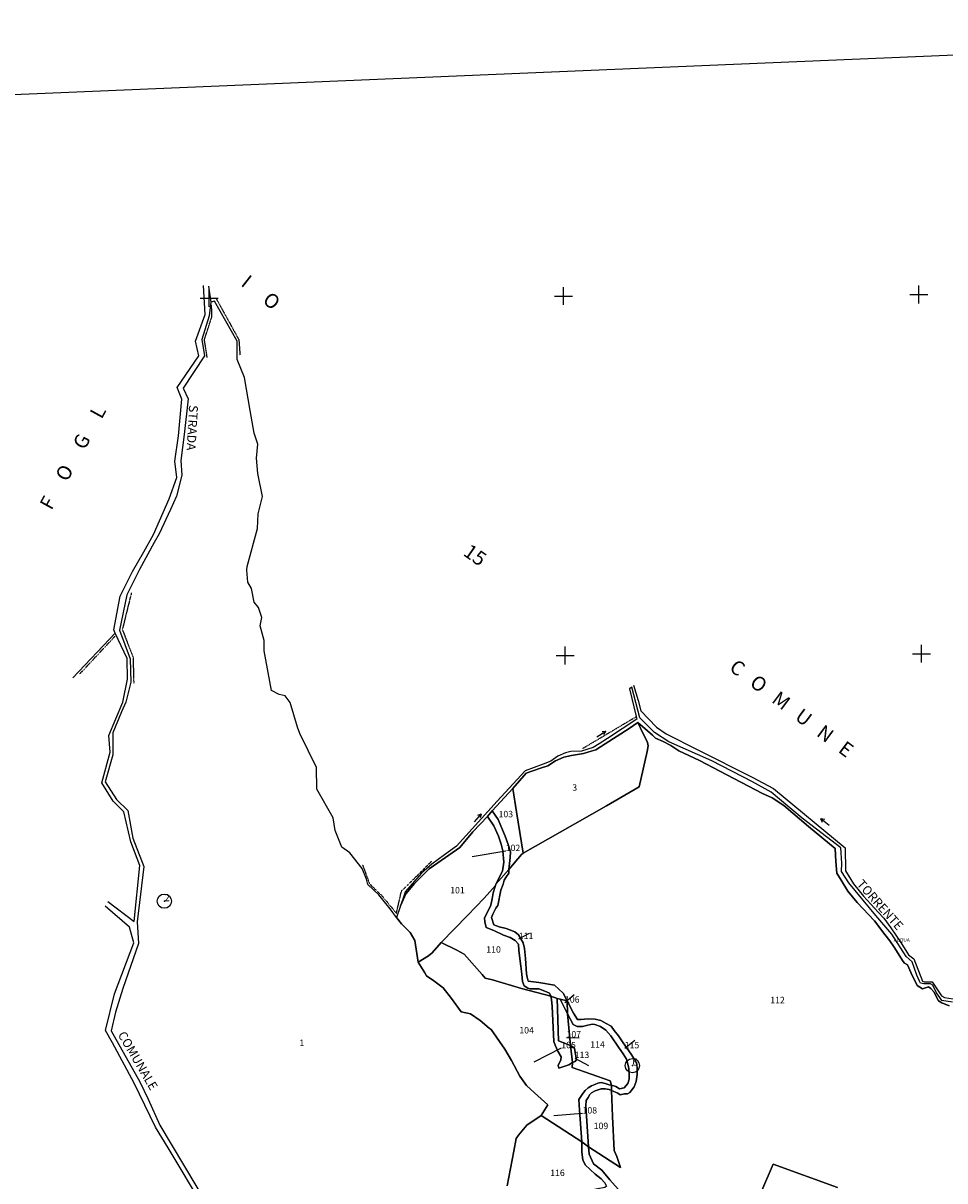
# Model space of a CAD drawing. Extents: x -22943 to -20115, y -4578 to -352.
# Drawn here: x -22098 to -21064, y -1650 to -352 of the extents above; entities that cross this region are included whole.
import ezdxf

# ---------------------------------------------------------------- set-up
doc = ezdxf.new("R2010")
doc.units = 0
doc.header["$MEASUREMENT"] = 0
for name, pattern in [('CONTINUA', [0]), ('FRECCETTA', [1, -1]), ('INTERNA', [0]), ('TRATTO-PUNTO', [0.4, 0.15, -0.125, 0, -0.125])]:
    doc.linetypes.add(name, pattern=pattern)
for name, color, linetype in [('ACQUE', 4, 'CONTINUA'), ('CONFINE', 3, 'CONTINUA'), ('FIDUCIALI', 5, 'CONTINUA'), ('LINEEVARIE', 6, 'CONTINUA'), ('PARTICELLE', 7, 'CONTINUA'), ('SIMBOLI', 6, 'CONTINUA'), ('TESTI', 3, 'CONTINUA')]:
    doc.layers.add(name, color=color, linetype=linetype)

# ---------------------------------------------------------------- blocks, each defined once
blk = doc.blocks.new('20', base_point=(10, 10))
at = {"layer": 'SIMBOLI'}
blk.add_circle((10, 10), 8, dxfattribs=at)
blk.add_point((10, 10), dxfattribs=at)
blk = doc.blocks.new('6', base_point=(16, 10))
at = {"layer": 'SIMBOLI'}
for p in [(4, 10), (12, 12), (12, 8)]:
    blk.add_line(p, (16, 10), dxfattribs=at)
blk = doc.blocks.new('3', base_point=(10, 10))
at = {"layer": 'SIMBOLI'}
for p, q in [((10, 0), (10, 20)), ((0, 10), (20, 10))]:
    blk.add_line(p, q, dxfattribs=at)

msp = doc.modelspace()

# ---------------------------------------------------------------- linework, layer by layer
at = {"layer": 'ACQUE'}
msp.add_lwpolyline([(-21055.461, -1449.895), (-21067.398, -1447.942), (-21069.704, -1444.7), (-21073.588, -1439.544), (-21077.535, -1430.691), (-21080.07, -1429.25), (-21087.698, -1429.25), (-21091.218, -1428.467), (-21092.567, -1426.46), (-21095.484, -1419.437), (-21100.802, -1404.802), (-21107.611, -1398.586), (-21123.489, -1373.509), (-21141.482, -1352.582), (-21171.602, -1316.009), (-21180.011, -1303.296), (-21179.615, -1294.217), (-21180.794, -1276.893), (-21223.932, -1243.732), (-21258.776, -1214.432), (-21279.911, -1202.792), (-21325.497, -1179.132), (-21373.455, -1158.008), (-21389.587, -1147.487), (-21406.079, -1131.219), (-21415.175, -1096.679), (-21417.633, -1098.426), (-21410.2, -1129.759), (-21409.486, -1132.768), (-21442.361, -1154.117), (-21451.921, -1160.397), (-21458.459, -1164.319), (-21471.487, -1168.467), (-21483.557, -1168.964), (-21489.335, -1170.524), (-21498.125, -1174.174), (-21505.903, -1179.66), (-21514.442, -1183.048), (-21534.654, -1190.51), (-21566.131, -1224.696), (-21611.751, -1274.973), (-21625.037, -1284.735), (-21639.465, -1295.019), (-21650.994, -1305.275), (-21669.273, -1326.291), (-21670.25, -1329.853), (-21674.383, -1341.738), (-21668.735, -1328.387), (-21658.866, -1317.017), (-21651.234, -1309.255), (-21642.515, -1300.378), (-21632.554, -1293.659), (-21608.13, -1276.582), (-21608.13, -1276.582), (-21593.433, -1258.942), (-21577.15, -1241.665), (-21571.892, -1235.305), (-21548.619, -1210.293), (-21533.779, -1193.01), (-21517.57, -1187.457), (-21509.373, -1185.001), (-21500.541, -1179.399), (-21491.487, -1175.37), (-21482.642, -1173.366), (-21469.322, -1170.948), (-21460.746, -1168.516), (-21455.437, -1166.811), (-21444.852, -1160.068), (-21418.282, -1143.212), (-21408.336, -1136.464), (-21403.082, -1140.858), (-21391.958, -1150.414), (-21388.473, -1153.835), (-21379.882, -1157.811), (-21371.343, -1162.288), (-21362.235, -1168.007), (-21339.278, -1178.849), (-21316.37, -1190.964), (-21268.543, -1215.893), (-21257.58, -1220.87), (-21244.706, -1229.391), (-21217.05, -1252.78), (-21187.018, -1277.545), (-21186.234, -1292.109), (-21185.347, -1305.133), (-21180.431, -1313.11), (-21172.775, -1325.397), (-21162.549, -1338.174), (-21142.851, -1358.841), (-21131.565, -1374.045), (-21125.836, -1380.941), (-21120.953, -1388.053), (-21110.776, -1404.215), (-21109.173, -1406.178), (-21106.016, -1408.094), (-21101.775, -1417.375), (-21095.018, -1431.018), (-21089.146, -1434.789), (-21082.358, -1432.834), (-21079.768, -1434.713), (-21076.434, -1438.343), (-21071.066, -1448.374), (-21067.275, -1450.8), (-21059.194, -1454.163)], dxfattribs=at)
at = {"layer": 'CONFINE'}
msp.add_lwpolyline([(-21055.461, -1449.895), (-21067.398, -1447.942), (-21069.704, -1444.7), (-21073.588, -1439.544), (-21077.535, -1430.691), (-21080.07, -1429.25), (-21087.698, -1429.25), (-21091.218, -1428.467), (-21092.567, -1426.46), (-21095.484, -1419.437), (-21100.802, -1404.802), (-21107.611, -1398.586), (-21123.489, -1373.509), (-21141.482, -1352.582), (-21171.602, -1316.009), (-21180.011, -1303.296), (-21179.615, -1294.217), (-21180.794, -1276.893), (-21223.932, -1243.732), (-21258.776, -1214.432), (-21279.911, -1202.792), (-21325.497, -1179.132), (-21373.455, -1158.008), (-21389.587, -1147.487), (-21406.079, -1131.219), (-21415.175, -1096.679), (-21417.633, -1098.426), (-21410.2, -1129.759), (-21409.486, -1132.768), (-21442.361, -1154.117), (-21451.921, -1160.397), (-21458.459, -1164.319), (-21471.487, -1168.467), (-21483.557, -1168.964), (-21489.335, -1170.524), (-21498.125, -1174.174), (-21505.903, -1179.66), (-21514.442, -1183.048), (-21534.654, -1190.51), (-21566.131, -1224.696), (-21611.751, -1274.973), (-21625.037, -1284.735), (-21639.465, -1295.019), (-21650.994, -1305.275), (-21669.273, -1326.291), (-21670.25, -1329.853), (-21674.383, -1341.738), (-21678.966, -1354.917), (-21686.111, -1345.293), (-21698.747, -1329.47), (-21711.262, -1317.889), (-21712.701, -1312.02), (-21717.674, -1299.851), (-21731.4, -1282.513), (-21740.398, -1275.978), (-21747.739, -1257.364), (-21750.005, -1243.237), (-21768.354, -1211.077), (-21768.746, -1186.799), (-21787.466, -1148.762), (-21790.17, -1141.423), (-21798.104, -1113.758), (-21803.865, -1106.504), (-21810.731, -1104.98), (-21819.018, -1100.527), (-21827.439, -1056.002), (-21827.392, -1044.229), (-21831.892, -1027.835), (-21830.018, -1018.509), (-21833.68, -1007.236), (-21838.68, -1001.242), (-21841.509, -986.018), (-21845.816, -979.094), (-21847.051, -965.421), (-21846.314, -961.422), (-21834.813, -918.976), (-21834.098, -902.553), (-21829.141, -883.073), (-21834.629, -857.059), (-21836.2, -839.813), (-21834.592, -824.182), (-21838.542, -811.77), (-21843.152, -786.368), (-21849.329, -749.475), (-21857.772, -729.43), (-21857.674, -708.856), (-21882.982, -664), (-21887.308, -665.079), (-21889.187, -680.322), (-21897.473, -707), (-21894.457, -725.413), (-21918.418, -761.307), (-21912.646, -773.309), (-21917.226, -813.294), (-21920.885, -842.713), (-21919.669, -858.879), (-21925.881, -882.607), (-21932.598, -897.368), (-21945.037, -924.783), (-21950.65, -934.545), (-21967.297, -964.701), (-21981.513, -993.27), (-21989.728, -1032.949), (-21977.876, -1064.935), (-21977.095, -1091.196), (-21982.639, -1113.692), (-21987.479, -1124.429), (-21997.173, -1147.741), (-21997.152, -1172.625), (-22005.606, -1203.01), (-21992.913, -1222.831), (-21980.343, -1235.056), (-21974.701, -1265.831), (-21962.364, -1297.718), (-21969.789, -1359.894), (-21968.215, -1384.116), (-21985.922, -1434.739), (-21994.144, -1460.955), (-21998.952, -1481.973), (-21966.917, -1539.355), (-21957.656, -1558.648), (-21944.342, -1587.864), (-21890.304, -1678.79)], dxfattribs=at)
at = {"layer": 'LINEEVARIE', "color": 2}
msp.add_lwpolyline([(-22825.83, -4577.996), (-20115.195, -4492.502), (-20200.748, -352.232), (-22943.365, -467.854), (-22825.83, -4577.996)], dxfattribs=at)
at = {"layer": 'LINEEVARIE', "linetype": 'INTERNA'}
for points in [[(-22002.775, -1336.864), (-21973.034, -1359.45), (-21966.993, -1296.75), (-21976.865, -1270.045), (-21984.781, -1236.56), (-21996.655, -1224.347), (-22009.439, -1203.903), (-22000.176, -1169.412), (-22001.623, -1150.914), (-21985.756, -1113.513), (-21980.854, -1087.71), (-21981.181, -1064.759), (-21994.339, -1036.082), (-21995.895, -1032.436), (-21988.813, -994.83), (-21982.397, -981.941), (-21975.13, -966.997), (-21962.193, -944.842), (-21951.532, -925.459), (-21933.956, -885.559), (-21925.534, -861.581), (-21927.569, -843.328), (-21923.523, -815.078), (-21919.681, -773.861), (-21924.875, -760.596), (-21900.763, -725.118), (-21904.598, -708.725), (-21893.685, -678.919), (-21895.336, -646.345)], [(-21889.95, -647.257), (-21887.308, -665.079)], [(-22042.131, -1086.108), (-21994.339, -1036.082)], [(-21413.262, -1094.332), (-21407.879, -1111.766), (-21404.836, -1123.164), (-21387.387, -1141.426), (-21376.6, -1149.205), (-21340.961, -1167.145), (-21280.231, -1197.685), (-21256.073, -1210.402), (-21175.68, -1276.666), (-21175.592, -1302.565), (-21166.68, -1317.204), (-21155.361, -1331.187), (-21138.916, -1348.993), (-21132.399, -1355.751), (-21124.8, -1366.589), (-21113.29, -1383.078), (-21104.879, -1396.923), (-21099.009, -1401.252), (-21088.979, -1426.476), (-21087.425, -1427.264), (-21078.193, -1427.001), (-21067.955, -1442.813), (-21064.488, -1444.512), (-21054.924, -1445.984)], [(-21698.095, -1979.999), (-21739.561, -1953.434), (-21754.138, -1926.379), (-21788.333, -1897.435), (-21836.649, -1817.347), (-21865.888, -1768.616), (-21874.429, -1753.281), (-21890.604, -1716.831), (-21894.164, -1681.185), (-21934.997, -1613.361), (-21949.462, -1590.101), (-21973.402, -1540.604), (-21997.491, -1495.594), (-22005.255, -1481.762), (-21995.372, -1440.565), (-21973.722, -1383.425), (-21978.419, -1365.776), (-22005.763, -1342.355)]]:
    msp.add_lwpolyline(points, dxfattribs=at)
at = {"layer": 'LINEEVARIE', "linetype": 'TRATTO-PUNTO'}
for points in [[(-21886.709, -660.613), (-21881.565, -660.447), (-21855.829, -707.117), (-21854.542, -724.368)], [(-21891.315, -726.979), (-21894.436, -707.056), (-21885.956, -681.192), (-21886.468, -667.875)], [(-21976.317, -990.841), (-21986.503, -1032.159), (-21974.469, -1063.046), (-21973.694, -1092.795)], [(-22034.468, -1082.148), (-21994.745, -1039.645)], [(-21470.816, -1165.746), (-21410.2, -1129.759)], [(-21717.278, -1295.482), (-21709.447, -1316.901), (-21695.212, -1330.807), (-21679.111, -1350.191), (-21673.479, -1325.437), (-21639.375, -1291.687)]]:
    msp.add_lwpolyline(points, dxfattribs=at)
at = {"layer": 'PARTICELLE', "color": 2, "linetype": 'FRECCETTA'}
for p, q in [((-21556.585, -1280.493), (-21594.047, -1287.116)), ((-21541.876, -1379.04), (-21529.745, -1372.606)), ((-21490.075, -1450.428), (-21479.8, -1441.122)), ((-21488.373, -1489.482), (-21474.332, -1489.821)), ((-21423.119, -1501.635), (-21411.848, -1492.363)), ((-21494.272, -1501.566), (-21525.157, -1517.27)), ((-21479.18, -1512.565), (-21463.835, -1520.825)), ((-21470.401, -1574.742), (-21502.495, -1577.368))]:
    msp.add_line(p, q, dxfattribs=at)
at = {"layer": 'PARTICELLE'}
for points in [[(-21554.966, -1655.933), (-21551.277, -1636.238), (-21547.538, -1616.762), (-21544.789, -1602.75), (-21542.212, -1598.966), (-21532.69, -1587.926), (-21516.748, -1576.812), (-21509.148, -1565.049), (-21524.444, -1551.627), (-21533.133, -1543.204), (-21540.578, -1532.772), (-21549.895, -1515.341), (-21557.696, -1502.556), (-21572.867, -1480.703), (-21575.265, -1478.888), (-21585.033, -1470.301), (-21595.911, -1463.108), (-21606.352, -1460.831), (-21617.521, -1445.787), (-21626.726, -1433.975), (-21637.037, -1425.944), (-21645.482, -1420.254), (-21647.422, -1417.03), (-21654.54, -1404.975), (-21658.364, -1380.896), (-21663.841, -1371.614), (-21673.339, -1362.084), (-21678.966, -1354.917), (-21686.111, -1345.293), (-21698.747, -1329.47), (-21711.262, -1317.889), (-21712.701, -1312.02), (-21717.674, -1299.851), (-21731.4, -1282.513), (-21740.398, -1275.978), (-21747.739, -1257.364), (-21750.005, -1243.237), (-21768.354, -1211.077), (-21768.746, -1186.799), (-21787.466, -1148.762), (-21790.17, -1141.423), (-21798.104, -1113.758), (-21803.865, -1106.504), (-21810.731, -1104.98), (-21819.018, -1100.527), (-21827.439, -1056.002), (-21827.392, -1044.229), (-21831.892, -1027.835), (-21830.018, -1018.509), (-21833.68, -1007.236), (-21838.68, -1001.242), (-21841.509, -986.018), (-21845.816, -979.094), (-21847.051, -965.421), (-21846.314, -961.422), (-21834.813, -918.976), (-21834.098, -902.553), (-21829.141, -883.073), (-21834.629, -857.059), (-21836.2, -839.813), (-21834.592, -824.182), (-21838.542, -811.77), (-21843.152, -786.368), (-21849.329, -749.475), (-21857.772, -729.43), (-21857.674, -708.856), (-21882.982, -664), (-21887.308, -665.079), (-21889.187, -680.322), (-21897.473, -707), (-21894.457, -725.413), (-21918.418, -761.307), (-21912.646, -773.309), (-21917.226, -813.294), (-21920.885, -842.713), (-21919.669, -858.879), (-21925.881, -882.607), (-21932.598, -897.368), (-21945.037, -924.783), (-21950.65, -934.545), (-21967.297, -964.701), (-21981.513, -993.27), (-21989.728, -1032.949), (-21977.876, -1064.935), (-21977.095, -1091.196), (-21982.639, -1113.692), (-21987.479, -1124.429), (-21997.173, -1147.741), (-21997.152, -1172.625), (-22005.606, -1203.01), (-21992.913, -1222.831), (-21980.343, -1235.056), (-21974.701, -1265.831), (-21962.364, -1297.718), (-21969.789, -1359.894), (-21968.215, -1384.116), (-21985.922, -1434.739), (-21994.144, -1460.955), (-21998.952, -1481.973), (-21966.917, -1539.355), (-21957.656, -1558.648), (-21957.656, -1558.648), (-21944.342, -1587.864), (-21890.304, -1678.79)], [(-21059.194, -1454.163), (-21067.275, -1450.8), (-21071.066, -1448.374), (-21076.434, -1438.343), (-21079.768, -1434.713), (-21082.358, -1432.834), (-21089.146, -1434.789), (-21095.018, -1431.018), (-21101.775, -1417.375), (-21106.016, -1408.094), (-21109.173, -1406.178), (-21110.776, -1404.215), (-21120.953, -1388.053), (-21125.836, -1380.941), (-21131.565, -1374.045), (-21142.851, -1358.841), (-21162.549, -1338.174), (-21162.549, -1338.174), (-21172.775, -1325.397), (-21180.431, -1313.11), (-21185.347, -1305.133), (-21186.234, -1292.109), (-21187.018, -1277.545), (-21217.05, -1252.78), (-21244.706, -1229.391), (-21257.58, -1220.87), (-21268.543, -1215.893), (-21316.37, -1190.964), (-21339.278, -1178.849), (-21362.235, -1168.007), (-21371.343, -1162.288), (-21379.882, -1157.811), (-21388.473, -1153.835), (-21391.958, -1150.414), (-21403.082, -1140.858), (-21408.336, -1136.464), (-21405.377, -1142.535), (-21397.708, -1158.599), (-21396.672, -1162.451), (-21397.945, -1168.819), (-21407.018, -1208.527), (-21443.484, -1229.657), (-21495.617, -1259.161), (-21537.007, -1282.847), (-21538.727, -1284.492), (-21553.143, -1301.197), (-21553.156, -1305.119), (-21555.669, -1308.856), (-21558.356, -1312.955), (-21559.536, -1317.407), (-21561.922, -1324.484), (-21565.467, -1341.398), (-21567.65, -1344.429), (-21571.011, -1351.378), (-21572.525, -1354.941), (-21570.024, -1363.119), (-21564.019, -1365.261), (-21555.882, -1367.438), (-21546.344, -1371.023), (-21542.2, -1374.251), (-21536.91, -1383.365), (-21535.436, -1389.788), (-21534.453, -1400.931), (-21533.346, -1418.046), (-21532.527, -1421.971), (-21531.212, -1426.433), (-21519.582, -1427.736), (-21501.743, -1430.654), (-21492.133, -1439.968), (-21487.673, -1448.544), (-21480.431, -1462.328), (-21475.916, -1469.317), (-21472.198, -1469.31), (-21463.928, -1468.757), (-21456.149, -1469.101), (-21449.872, -1470.521), (-21443.903, -1473.732), (-21438.441, -1476.944), (-21434.983, -1481.591), (-21430.152, -1487.49), (-21424.945, -1495.535), (-21415.835, -1508.171), (-21412.184, -1514.251), (-21409.498, -1518.958), (-21409.124, -1524.842), (-21409.112, -1531.066), (-21410.105, -1538.762), (-21412.445, -1544.817), (-21417.222, -1551.32), (-21420.009, -1552.588), (-21423.402, -1552.776), (-21428.157, -1553.942), (-21430.848, -1551.98), (-21437.92, -1548.909), (-21436.666, -1578.217), (-21434.957, -1616.151), (-21431.765, -1623.069), (-21427.896, -1635.13), (-21463.749, -1612.041), (-21463.118, -1620.355), (-21457.974, -1630.981), (-21448.79, -1638.231), (-21439.664, -1649.044), (-21427.298, -1663.039)], [(-21445.936, -1651.974), (-21449.396, -1647.824), (-21456.16, -1642.557), (-21467.402, -1632.107), (-21470.098, -1626.543), (-21470.098, -1626.543), (-21471.207, -1618.204), (-21471.307, -1606.498), (-21516.748, -1576.812), (-21532.69, -1587.926), (-21542.212, -1598.966), (-21544.789, -1602.75), (-21547.538, -1616.762), (-21551.277, -1636.238), (-21554.966, -1655.933)], [(-21283.108, -1693.316), (-21256.509, -1631.527), (-21184.289, -1657.565)], [(-21184.289, -1657.565), (-21256.509, -1631.527), (-21256.509, -1631.527), (-21283.108, -1693.316)]]:
    msp.add_lwpolyline(points, dxfattribs=at)
for points in [[(-21495.617, -1259.161), (-21443.484, -1229.657), (-21407.018, -1208.527), (-21397.945, -1168.819), (-21396.672, -1162.451), (-21397.708, -1158.599), (-21405.377, -1142.535), (-21408.336, -1136.464), (-21418.282, -1143.212), (-21444.852, -1160.068), (-21455.437, -1166.811), (-21460.746, -1168.516), (-21469.322, -1170.948), (-21482.642, -1173.366), (-21491.487, -1175.37), (-21500.541, -1179.399), (-21509.373, -1185.001), (-21517.57, -1187.457), (-21533.779, -1193.01), (-21548.619, -1210.293), (-21544.436, -1236.361), (-21537.007, -1282.847), (-21495.617, -1259.161)], [(-21565.144, -1245.266), (-21557.299, -1263.77), (-21553.945, -1273.179), (-21551.247, -1281.508), (-21551.613, -1287.579), (-21553.143, -1301.197), (-21538.727, -1284.492), (-21537.007, -1282.847), (-21544.436, -1236.361), (-21548.619, -1210.293), (-21571.892, -1235.305), (-21565.144, -1245.266)], [(-21599.355, -1352.856), (-21580.558, -1333.41), (-21568.069, -1319.051), (-21567.664, -1317.716), (-21560.205, -1302.959), (-21558.654, -1293.009), (-21559.812, -1280.225), (-21561.698, -1272.812), (-21564.564, -1263.951), (-21569.871, -1252.171), (-21577.15, -1241.665), (-21593.433, -1258.942), (-21608.13, -1276.582), (-21632.554, -1293.659), (-21642.515, -1300.378), (-21651.234, -1309.255), (-21658.866, -1317.017), (-21668.735, -1328.387), (-21674.383, -1341.738), (-21678.966, -1354.917), (-21673.339, -1362.084), (-21663.841, -1371.614), (-21658.364, -1380.896), (-21654.54, -1404.975), (-21643.09, -1398.064), (-21638.991, -1394.544), (-21628.881, -1382.916), (-21599.355, -1352.856)], [(-21561.698, -1272.812), (-21559.812, -1280.225), (-21558.654, -1293.009), (-21560.205, -1302.959), (-21567.664, -1317.716), (-21553.143, -1301.197), (-21551.613, -1287.579), (-21551.247, -1281.508), (-21553.945, -1273.179), (-21557.299, -1263.77), (-21565.144, -1245.266), (-21571.892, -1235.305), (-21577.15, -1241.665), (-21569.871, -1252.171), (-21564.564, -1263.951), (-21561.698, -1272.812)], [(-21551.385, -1377.489), (-21545.908, -1380.722), (-21542.139, -1384.983), (-21541.997, -1392.113), (-21539.726, -1409.412), (-21538.605, -1418.56), (-21537.635, -1426.585), (-21535.822, -1431.406), (-21531.842, -1434.277), (-21529.178, -1434.824), (-21524.189, -1434.848), (-21519.536, -1435.048), (-21512.56, -1437.398), (-21507.414, -1439.918), (-21505.929, -1443.311), (-21498.983, -1445.733), (-21495.641, -1446.564), (-21487.673, -1448.544), (-21492.133, -1439.968), (-21501.743, -1430.654), (-21519.582, -1427.736), (-21531.212, -1426.433), (-21532.527, -1421.971), (-21533.346, -1418.046), (-21534.453, -1400.931), (-21535.436, -1389.788), (-21536.91, -1383.365), (-21542.2, -1374.251), (-21546.344, -1371.023), (-21555.882, -1367.438), (-21564.019, -1365.261), (-21570.024, -1363.119), (-21572.525, -1354.941), (-21571.011, -1351.378), (-21567.65, -1344.429), (-21565.467, -1341.398), (-21561.922, -1324.484), (-21559.536, -1317.407), (-21558.356, -1312.955), (-21555.669, -1308.856), (-21553.156, -1305.119), (-21553.143, -1301.197), (-21567.664, -1317.716), (-21568.069, -1319.051), (-21570.603, -1327.402), (-21571.787, -1334.167), (-21573.138, -1341.11), (-21576.333, -1347.347), (-21580.367, -1355.187), (-21579.871, -1359.812), (-21578.373, -1366.215), (-21569.996, -1369.573), (-21559.023, -1374.601), (-21551.385, -1377.489)], [(-21603.263, -1396.016), (-21583.022, -1418.917), (-21579.509, -1423), (-21571.282, -1425.009), (-21538.911, -1434.608), (-21505.929, -1443.311), (-21507.414, -1439.918), (-21512.56, -1437.398), (-21519.536, -1435.048), (-21524.189, -1434.848), (-21529.178, -1434.824), (-21531.842, -1434.277), (-21535.822, -1431.406), (-21537.635, -1426.585), (-21538.605, -1418.56), (-21539.726, -1409.412), (-21541.997, -1392.113), (-21542.139, -1384.983), (-21545.908, -1380.722), (-21551.385, -1377.489), (-21559.023, -1374.601), (-21569.996, -1369.573), (-21578.373, -1366.215), (-21579.871, -1359.812), (-21580.367, -1355.187), (-21576.333, -1347.347), (-21573.138, -1341.11), (-21571.787, -1334.167), (-21570.603, -1327.402), (-21568.069, -1319.051), (-21580.558, -1333.41), (-21599.355, -1352.856), (-21628.881, -1382.916), (-21611.467, -1391.589), (-21603.263, -1396.016)], [(-21572.867, -1480.703), (-21557.696, -1502.556), (-21549.895, -1515.341), (-21540.578, -1532.772), (-21533.133, -1543.204), (-21524.444, -1551.627), (-21509.148, -1565.049), (-21516.748, -1576.812), (-21471.307, -1606.498), (-21473.893, -1570.814), (-21474.358, -1558.976), (-21470.228, -1552.378), (-21467.58, -1548.978), (-21464.239, -1546.114), (-21460.206, -1543.604), (-21456.66, -1542.167), (-21453.289, -1540.552), (-21449.606, -1539.976), (-21445.061, -1541.101), (-21440.349, -1542.548), (-21438, -1543.018), (-21439.509, -1538.036), (-21482.018, -1523), (-21481.591, -1517.432), (-21485.784, -1520.234), (-21491.329, -1522.156), (-21497.044, -1523.72), (-21497.564, -1521.012), (-21494.569, -1514.612), (-21494.252, -1511.19), (-21498.175, -1504.975), (-21501.263, -1498.246), (-21502.646, -1494.107), (-21504.528, -1454.648), (-21505.31, -1446.793), (-21505.929, -1443.311), (-21538.911, -1434.608), (-21571.282, -1425.009), (-21579.509, -1423), (-21583.022, -1418.917), (-21603.263, -1396.016), (-21611.467, -1391.589), (-21628.881, -1382.916), (-21638.991, -1394.544), (-21643.09, -1398.064), (-21654.54, -1404.975), (-21647.422, -1417.03), (-21645.482, -1420.254), (-21637.037, -1425.944), (-21626.726, -1433.975), (-21617.521, -1445.787), (-21606.352, -1460.831), (-21595.911, -1463.108), (-21585.033, -1470.301), (-21575.265, -1478.888), (-21572.867, -1480.703)], [(-21501.263, -1498.246), (-21498.175, -1504.975), (-21494.252, -1511.19), (-21494.569, -1514.612), (-21497.564, -1521.012), (-21497.044, -1523.72), (-21491.329, -1522.156), (-21485.784, -1520.234), (-21481.591, -1517.432), (-21484.039, -1498.635), (-21497.193, -1493.08), (-21498.983, -1445.733), (-21505.929, -1443.311), (-21505.31, -1446.793), (-21504.528, -1454.648), (-21502.646, -1494.107), (-21501.263, -1498.246)], [(-21498.983, -1445.733), (-21497.193, -1493.08), (-21484.039, -1498.635), (-21487.377, -1463.109), (-21495.641, -1446.564), (-21498.983, -1445.733)], [(-21495.641, -1446.564), (-21487.377, -1463.109), (-21487.673, -1448.544), (-21495.641, -1446.564)], [(-21438.757, -1487.539), (-21429.921, -1500.411), (-21424.862, -1507.916), (-21421.045, -1513.815), (-21418.47, -1523.865), (-21418.075, -1532.606), (-21418.235, -1536.341), (-21419.688, -1541.168), (-21423.71, -1545.806), (-21429.093, -1547.221), (-21432.92, -1544.413), (-21438, -1543.018), (-21437.92, -1548.909), (-21430.848, -1551.98), (-21428.157, -1553.942), (-21423.402, -1552.776), (-21420.009, -1552.588), (-21417.222, -1551.32), (-21412.445, -1544.817), (-21410.105, -1538.762), (-21409.112, -1531.066), (-21409.124, -1524.842), (-21409.498, -1518.958), (-21412.184, -1514.251), (-21415.835, -1508.171), (-21424.945, -1495.535), (-21430.152, -1487.49), (-21434.983, -1481.591), (-21438.441, -1476.944), (-21443.903, -1473.732), (-21449.872, -1470.521), (-21456.149, -1469.101), (-21463.928, -1468.757), (-21472.198, -1469.31), (-21475.916, -1469.317), (-21480.431, -1462.328), (-21487.673, -1448.544), (-21487.377, -1463.109), (-21480.966, -1474.864), (-21476.476, -1477.107), (-21470.315, -1477.273), (-21465.77, -1476.191), (-21459.718, -1474.39), (-21456.498, -1474.92), (-21450.259, -1477), (-21444.437, -1481.463), (-21438.757, -1487.539)], [(-21479.473, -1501.517), (-21478.576, -1506.38), (-21477.143, -1514.024), (-21478.674, -1516.297), (-21481.591, -1517.432), (-21482.018, -1523), (-21439.509, -1538.036), (-21438, -1543.018), (-21432.92, -1544.413), (-21429.093, -1547.221), (-21423.71, -1545.806), (-21419.688, -1541.168), (-21418.235, -1536.341), (-21418.075, -1532.606), (-21418.47, -1523.865), (-21421.045, -1513.815), (-21424.862, -1507.916), (-21429.921, -1500.411), (-21438.757, -1487.539), (-21444.437, -1481.463), (-21450.259, -1477), (-21456.498, -1474.92), (-21459.718, -1474.39), (-21465.77, -1476.191), (-21470.315, -1477.273), (-21476.476, -1477.107), (-21480.966, -1474.864), (-21487.377, -1463.109), (-21484.039, -1498.635), (-21481.031, -1500.194), (-21479.473, -1501.517)], [(-21478.576, -1506.38), (-21479.473, -1501.517), (-21481.031, -1500.194), (-21484.039, -1498.635), (-21481.591, -1517.432), (-21478.674, -1516.297), (-21477.143, -1514.024), (-21478.576, -1506.38)], [(-21474.358, -1558.976), (-21473.893, -1570.814), (-21471.307, -1606.498), (-21463.749, -1612.041), (-21466.635, -1566.009), (-21466.357, -1560.176), (-21464.012, -1556.807), (-21462.191, -1553.431), (-21460.188, -1551.64), (-21456.155, -1549.13), (-21449.558, -1546.972), (-21445.126, -1546.962), (-21440.677, -1547.665), (-21437.92, -1548.909), (-21438, -1543.018), (-21440.349, -1542.548), (-21445.061, -1541.101), (-21449.606, -1539.976), (-21453.289, -1540.552), (-21456.66, -1542.167), (-21460.206, -1543.604), (-21464.239, -1546.114), (-21467.58, -1548.978), (-21470.228, -1552.378), (-21474.358, -1558.976)], [(-21466.635, -1566.009), (-21463.749, -1612.041), (-21427.896, -1635.13), (-21431.765, -1623.069), (-21434.957, -1616.151), (-21436.666, -1578.217), (-21437.92, -1548.909), (-21440.677, -1547.665), (-21445.126, -1546.962), (-21449.558, -1546.972), (-21456.155, -1549.13), (-21460.188, -1551.64), (-21462.191, -1553.431), (-21464.012, -1556.807), (-21466.357, -1560.176), (-21466.635, -1566.009)], [(-21466.624, -1673.864), (-21473.109, -1692.012), (-21436.253, -1684.861), (-21432.542, -1675.986), (-21428.852, -1671.183), (-21427.298, -1663.039), (-21439.664, -1649.044), (-21448.79, -1638.231), (-21457.974, -1630.981), (-21463.118, -1620.355), (-21463.749, -1612.041), (-21471.307, -1606.498), (-21471.207, -1618.204), (-21470.098, -1626.543), (-21467.402, -1632.107), (-21456.16, -1642.557), (-21449.396, -1647.824), (-21445.936, -1651.974), (-21443.34, -1656.117), (-21445.455, -1657.668), (-21453.192, -1658.994), (-21461.214, -1660.525), (-21466.624, -1673.864)]]:
    msp.add_lwpolyline(points, close=True, dxfattribs=at)

# ---------------------------------------------------------------- block references
at = {"layer": 'FIDUCIALI'}
for p in [(-21939.361, -1336.66), (-21414.49, -1521.052)]:
    msp.add_blockref('20', p, dxfattribs=at)
at = {"layer": 'SIMBOLI'}
for p in [(-21491.665, -658.151), (-21093.275, -656.376), (-21889.17, -660.405), (-21489.835, -1061.167), (-21090.315, -1059.205)]:
    msp.add_blockref('3', p, dxfattribs=at)
for p, rotation in [((-21444.106, -1146.048), 31.515), ((-21583.59, -1238.558), 49.50700000000001), ((-21203.135, -1244.264), 140.442)]:
    msp.add_blockref('6', p, dxfattribs=dict(at, rotation=rotation))

# ---------------------------------------------------------------- texts
at = {"layer": 'ACQUE', "color": 7}
msp.add_text('ACQUA', height=4, dxfattribs=at).set_placement((-21121.499, -1382.17))
at = {"layer": 'FIDUCIALI'}
for s, p in [('2', (-21939.361, -1336.66)), ('6', (-21414.49, -1521.052))]:
    msp.add_text(s, height=8, dxfattribs=at).set_placement(p)
at = {"layer": 'PARTICELLE', "color": 7}
for s, p in [('3', (-21481.891, -1212.802)), ('103', (-21564.635, -1242.608)), ('102', (-21556.585, -1280.493)), ('101', (-21618.827, -1327.996)), ('111', (-21541.876, -1379.04)), ('110', (-21578.348, -1394.402)), ('106', (-21490.075, -1450.428)), ('112', (-21259.923, -1451.082)), ('104', (-21541.298, -1484.961)), ('1', (-21787.912, -1498.994)), ('107', (-21488.373, -1489.482)), ('105', (-21494.272, -1501.566)), ('113', (-21479.18, -1512.565)), ('114', (-21461.717, -1500.959)), ('115', (-21423.119, -1501.635)), ('108', (-21470.401, -1574.742)), ('109', (-21457.898, -1592.24)), ('116', (-21506.684, -1644.789))]:
    msp.add_text(s, height=7.2, dxfattribs=at).set_placement(p)
at = {"layer": 'TESTI', "color": 3}
for s, height, rotation, p in [('I     O', 16, 321.797, (-21854.519, -645.831)), ('F     O     G     L', 16, 61.196, (-22065.968, -899.19)), ('STRADA', 10, 266.789, (-21911.595, -780.203)), ('15', 16, 325.006, (-21605.338, -948.141)), ('C   O   M   U   N   E', 16, 323.172, (-21306.921, -1077.173)), ('TORRENTE', 10, 311.54, (-21163.526, -1317.959)), ('COMUNALE', 10, 300.424, (-21991.959, -1486.375))]:
    msp.add_text(s, height=height, rotation=rotation, dxfattribs=at).set_placement(p)

doc.saveas('drawing.dxf')
